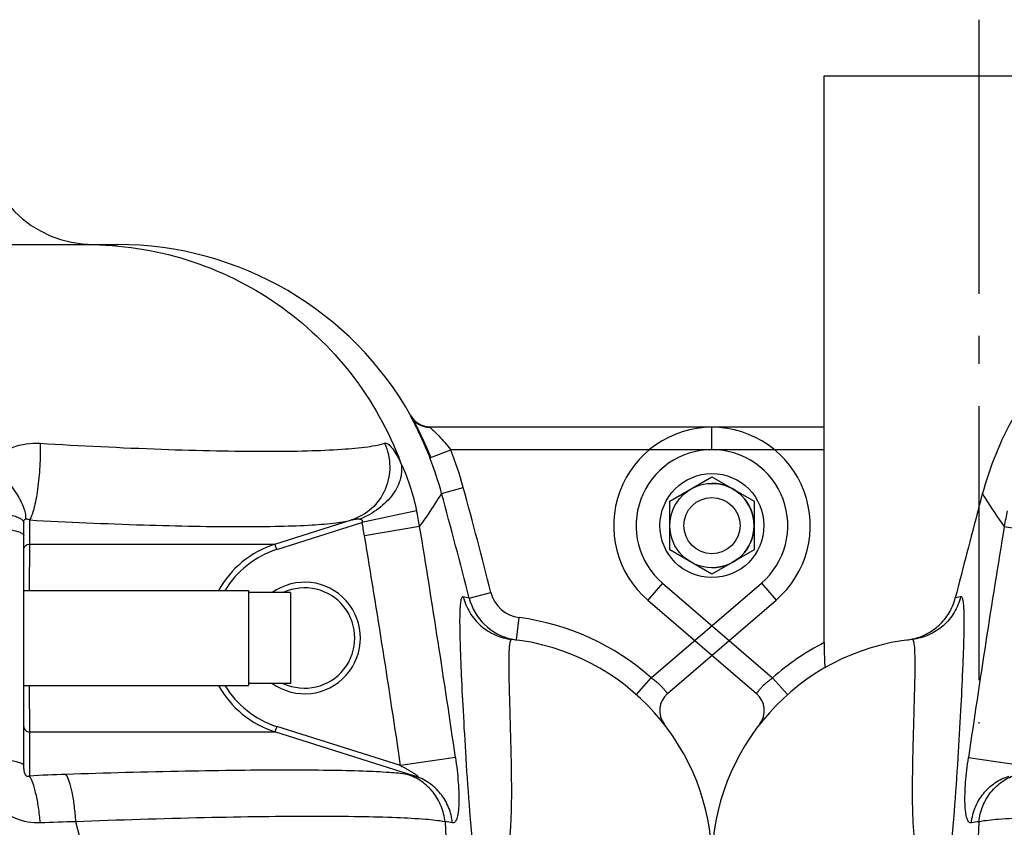
# Model space of a CAD drawing. Units: millimetres. Extents: x -535 to 10458, y 212 to 5164.
# Drawn here: x 4269 to 4619, y 4438 to 4725 of the extents above; entities that cross this region are included whole.
import ezdxf

# ---------------------------------------------------------------- set-up
doc = ezdxf.new("R2010")
doc.units = ezdxf.units.MM
doc.header["$LTSCALE"] = 10
doc.linetypes.add('AM_DIN_G_W050', pattern=[13.75, 9.75, -1.5, 1, -1.5])
doc.layers.add('AM_7', color=4, linetype='AM_DIN_G_W050', lineweight=25)
for name, color, linetype in [('BEZUG', 7, 'Continuous'), ('BEZUGSACHSEN', 7, 'Continuous'), ('RUNDUNGEN', 7, 'Continuous')]:
    doc.layers.add(name, color=color, linetype=linetype)

# ---------------------------------------------------------------- blocks, each defined once
blk = doc.blocks.new('Biologiereaktor Vorne')
at = {"color": 7, "linetype": 'Continuous'}
for p, q in [((7009.42, 7971.1), (7089.42, 7971.1)), ((7089.42, 7971.1), (7089.42, 7937.4)), ((7104.42, 7970.39), (7089.42, 7970.39)), ((7104.42, 7970.39), (7104.42, 7938.11)), ((7009.42, 7937.4), (7089.42, 7937.4)), ((7104.42, 7938.11), (7089.42, 7938.11))]:
    blk.add_line(p, q, dxfattribs=at)
for centre, radius in [((7254.42, 7994.25), 18.5), ((6264.42, 7994.25), 10)]:
    blk.add_circle(centre, radius, dxfattribs=at)
at = {"color": 40, "linetype": 'Continuous'}
blk.add_arc((7254.42, 7994.25), 15, 270, 90, dxfattribs=at)
at = {"layer": 'AM_7'}
blk.add_line((6359.42, 8174.25), (6359.42, 7923.85), dxfattribs=at)
at = {"layer": 'BEZUG', "color": 7, "linetype": 'Continuous'}
for p, q in [((7239.42, 8002.91), (7254.42, 8011.57)), ((7254.42, 8011.57), (7269.42, 8002.91)), ((7239.42, 7985.59), (7239.42, 8002.91)), ((7269.42, 8002.91), (7269.42, 7985.59)), ((7254.42, 7976.93), (7239.42, 7985.59)), ((7269.42, 7985.59), (7254.42, 7976.93))]:
    blk.add_line(p, q, dxfattribs=at)
blk.add_circle((7254.42, 7994.25), 15, dxfattribs=at)
at = {"layer": 'BEZUGSACHSEN', "color": 7, "linetype": 'Continuous'}
for p, q in [((6304.42, 8021.25), (6304.42, 8154.25)), ((6304.42, 8154.25), (6414.42, 8154.25))]:
    blk.add_line(p, q, dxfattribs=at)
blk.add_arc((7174.42, 7874.25), 80, 0, 83.7529, dxfattribs=at)
blk.add_open_spline([(6360.78, 8005.54), (6363.37, 8015.14), (6370.86, 8033.47), (6388.97, 8058.31), (6405.11, 8071.53), (6414.42, 8077.22)], degree=3, knots=[0, 0, 0, 0, 0.325991, 0.641772, 1, 1, 1, 1], dxfattribs=at)
blk.add_open_spline([(6359.42, 8000.51), (6359.87, 8002.19), (6360.32, 8003.87), (6360.78, 8005.54)], degree=3, dxfattribs=at)
at = {"layer": 'RUNDUNGEN', "color": 7, "linetype": 'Continuous'}
for p, q in [((6476.04, 8094.25), (7042.81, 8094.25)), ((7147.39, 8033.08), (7147.38, 8033.11)), ((7147.41, 8033.06), (7147.39, 8033.08)), ((7147.43, 8033.03), (7147.41, 8033.06)), ((7147.45, 8032.99), (7147.43, 8033.03)), ((7147.48, 8032.93), (7147.45, 8032.99)), ((6304.42, 8029.25), (6264.42, 8029.25)), ((7254.42, 8029.25), (7154.03, 8029.25)), ((6304.42, 7952.63), (6304.42, 8021.25)), ((7009.42, 7908.83), (7009.42, 7995.32)), ((6241.6, 7967.71), (6280.27, 7934.46)), ((7238.58, 7934.46), (7277.24, 7967.71))]:
    blk.add_line(p, q, dxfattribs=at)
at = {"layer": 'RUNDUNGEN', "color": 9, "linetype": 'Continuous'}
for p, q in [((7147.25, 8033.31), (7147.07, 8033.31)), ((6264.42, 8021.25), (6264.42, 8029.25)), ((7254.42, 8021.25), (7254.42, 8029.25)), ((6304.42, 8021.25), (6264.42, 8021.25)), ((7153.98, 8018.31), (7161.42, 8021.25)), ((7254.42, 8021.25), (7161.42, 8021.25)), ((7158.17, 8005.71), (7165.89, 8007.81)), ((7011.41, 7996.25), (7011.41, 7987.62)), ((7098.84, 7987.62), (7126.1, 7996.25)), ((7149.28, 7999.54), (7129.82, 7995.32)), ((6368.5, 7993.95), (6388.14, 7990.66)), ((7099.45, 7985.71), (7129.82, 7995.32)), ((7150.35, 7993.95), (7130.71, 7990.66)), ((7011.41, 7987.62), (7011.37, 7971.1)), ((7011.41, 7987.62), (7098.84, 7987.62)), ((7099.45, 7985.71), (7098.84, 7987.62)), ((6246.82, 7973.78), (6241.6, 7967.71)), ((6246.82, 7973.78), (6286.02, 7940.07)), ((7232.83, 7940.07), (7272.03, 7973.78)), ((7272.03, 7973.78), (7277.24, 7967.71)), ((6352.95, 7968.95), (6351.04, 7968.5)), ((7168, 7968.45), (7165.89, 7968.95)), ((7168, 7968.45), (7175.75, 7970.44)), ((7184.78, 7953.58), (7185.82, 7961.51)), ((6336.76, 7944.75), (6336.76, 7944.83)), ((6291.32, 7934.09), (6286.02, 7940.07)), ((7011.37, 7937.4), (7011.41, 7920.88)), ((7227.52, 7934.09), (7232.83, 7940.07)), ((7099.45, 7922.79), (7098.84, 7920.88)), ((7143.57, 7908.83), (7099.45, 7922.79)), ((7011.41, 7920.88), (7098.84, 7920.88)), ((7011.41, 7920.88), (7011.41, 7905.13)), ((7148.64, 7905.13), (7098.84, 7920.88)), ((6355.75, 7911.7), (6375.27, 7908.83)), ((7163.09, 7911.7), (7143.57, 7908.83))]:
    blk.add_line(p, q, dxfattribs=at)
at = {"layer": 'RUNDUNGEN', "color": 7, "linetype": 'Continuous'}
for points in [[(7148.04, 8032.17), (7147.99, 8032.24), (7147.94, 8032.3), (7147.89, 8032.36), (7147.84, 8032.42), (7147.79, 8032.48), (7147.75, 8032.54), (7147.71, 8032.6), (7147.67, 8032.65), (7147.64, 8032.7), (7147.61, 8032.75), (7147.58, 8032.79), (7147.55, 8032.83), (7147.53, 8032.87), (7147.5, 8032.9), (7147.48, 8032.93)], [(7154.03, 8029.25), (7153.91, 8029.26), (7153.77, 8029.26), (7153.62, 8029.27), (7153.47, 8029.29), (7153.33, 8029.3), (7153.19, 8029.32), (7153.05, 8029.34), (7152.91, 8029.36), (7152.77, 8029.38), (7152.64, 8029.41), (7152.5, 8029.44), (7152.37, 8029.47), (7152.24, 8029.5), (7152.11, 8029.53), (7151.99, 8029.57), (7151.86, 8029.61), (7151.74, 8029.65), (7151.61, 8029.69), (7151.49, 8029.73), (7151.37, 8029.77), (7151.26, 8029.82), (7151.14, 8029.87), (7151.03, 8029.92), (7150.91, 8029.97), (7150.8, 8030.02), (7150.69, 8030.07), (7150.59, 8030.12), (7150.48, 8030.18), (7150.38, 8030.23), (7150.27, 8030.29), (7150.17, 8030.35), (7150.07, 8030.41), (7149.97, 8030.47), (7149.87, 8030.53), (7149.78, 8030.6), (7149.68, 8030.66), (7149.59, 8030.72), (7149.5, 8030.79), (7149.41, 8030.86), (7149.32, 8030.92), (7149.24, 8030.99), (7149.15, 8031.06), (7149.07, 8031.13), (7148.99, 8031.2), (7148.91, 8031.27), (7148.83, 8031.34), (7148.76, 8031.41), (7148.68, 8031.48), (7148.61, 8031.55), (7148.54, 8031.62), (7148.47, 8031.69), (7148.4, 8031.76), (7148.34, 8031.83), (7148.27, 8031.9), (7148.21, 8031.97), (7148.15, 8032.04), (7148.1, 8032.1), (7148.04, 8032.17)]]:
    blk.add_lwpolyline(points, dxfattribs=at)
for centre, radius, start, end in [((7034.42, 8134.25), 40, 180, 270), ((7042.81, 7974.25), 120, 29.3734, 90), ((7041.71, 7973.85), 121.16, 21.5316, 28.3091), ((6264.42, 7994.25), 35, 90, 229.3055), ((7254.42, 7994.25), 35, 310.6945, 90), ((9170.72, 7247.11), 2910.5, 164.99767, 165.6492), ((7109.42, 7954.25), 17.85, 244.7215, 115.2785), ((7187.37, 7973.41), 20, 194.353, 257.7983), ((6344.42, 7874.25), 80, 96.2471, 180), ((6331.42, 7973.96), 20.55, 277.4297, 282.0156), ((7174.42, 7874.25), 80, 0, 83.7529), ((7187.38, 7973.42), 20.01, 257.7984, 262.5574), ((6275.05, 7928.4), 8, 322.027, 49.3055), ((7243.79, 7928.4), 8, 130.6945, 217.9729)]:
    blk.add_arc(centre, radius, start, end, dxfattribs=at)
at = {"layer": 'RUNDUNGEN', "color": 9, "linetype": 'Continuous'}
for centre, radius, start, end in [((7154.03, 8037.25), 8, 209.4814, 269.9991), ((7154.22, 8037.25), 8, 209.4843, 268.6661), ((6264.42, 7994.25), 27, 90, 229.3055), ((7042.29, 7974.22), 128.08, 15.2029, 21.5432), ((7254.42, 7994.25), 27, 310.6945, 90), ((7042.29, 7974.22), 120.08, 15.2032, 21.5436), ((4630.21, 7318.87), 2627.61, 14.35748, 15.20027), ((4629.02, 7318.47), 2620.86, 14.35938, 15.20177), ((6486.54, 7974.24), 119.67, 167.7971, 170.5228), ((7032.31, 7974.24), 119.67, 9.4772, 12.2029), ((10426.58, 7322.79), 4113.2, 170.60892, 171.76828), ((7032.49, 7974.24), 99.59, 9.4912, 12.2207), ((3092.27, 7322.79), 4113.2, 8.23172, 9.39108), ((2928.39, 7288.18), 4260.63, 8.37606, 9.49012), ((7109.4, 7954.24), 35.01, 107.5549, 151.2096), ((7109.4, 7954.24), 33.01, 107.5545, 149.2831), ((7109.42, 7954.25), 19.85, 234.4, 125.6), ((7187.37, 7973.41), 12, 194.3642, 262.5633), ((7174.42, 7874.25), 88, 48.4147, 82.5584), ((6344.42, 7874.25), 88, 117.0357, 131.5853), ((7109.4, 7954.26), 35.01, 208.7904, 252.4452), ((7109.4, 7954.26), 33.01, 210.7169, 252.4455), ((7039.93, 7427.88), 478.1, 91.8573, 93.4192), ((7142.85, 7885.43), 20.53, 73.6238, 81.3607), ((6360.95, 7869.29), 19.63, 94.3235, 102.2469), ((7035.02, 7455.1), 433.82, 90.9364, 92.6063), ((4917.75, 7333.48), 2182.04, 9.95793, 14.7454), ((7157.9, 7869.29), 19.63, 77.753, 85.6764)]:
    blk.add_arc(centre, radius, start, end, dxfattribs=at)
for points, knots in [([(7031.92, 8094.25), (7043.9, 8094.25), (7068.04, 8090.57), (7100.83, 8074.48), (7127.39, 8049.34), (7139.34, 8027.99), (7143.58, 8016.73)], [0, 0, 0, 0, 0.249567, 0.499351, 0.749491, 1, 1, 1, 1]), ([(7147.07, 8033.31), (7147.06, 8033.31), (7147.08, 8033.27), (7147.09, 8033.23), (7147.14, 8033.13), (7147.23, 8032.94), (7147.4, 8032.6), (7147.66, 8032.1), (7147.99, 8031.46), (7148.38, 8030.7), (7148.82, 8029.82), (7149.51, 8028.45), (7150.44, 8026.52), (7151.61, 8023.98), (7152.81, 8021.21), (7153.59, 8019.29), (7153.98, 8018.31)], [0, 0, 0, 0, 0.00113, 0.004753, 0.010929, 0.019643, 0.044533, 0.079023, 0.122577, 0.174568, 0.23431, 0.301091, 0.452856, 0.624005, 0.808525, 1, 1, 1, 1]), ([(7154.03, 8029.25), (7154.02, 8029.25), (7154.08, 8029.19), (7154.09, 8029.18), (7154.11, 8029.15)], [0, 0, 0, 0, 0.21733, 1, 1, 1, 1]), ([(7154.11, 8029.15), (7154.48, 8028.77), (7155.51, 8027.8), (7157.25, 8026.05), (7159.33, 8023.8), (7160.73, 8022.13), (7161.42, 8021.25)], [0, 0, 0, 0, 0.147265, 0.394577, 0.687457, 1, 1, 1, 1]), ([(6997.33, 8016.73), (6999.59, 8019.04), (7005.23, 8022.76), (7011.91, 8023.72), (7015.2, 8023.53)], [0, 0, 0, 0, 0.49474, 1, 1, 1, 1]), ([(7015.2, 8023.53), (7015.29, 8020.79), (7015.2, 8015.31), (7014.59, 8008.62), (7013.79, 8003.64), (7013.11, 8000.56), (7012.36, 7998.12), (7011.76, 7996.76), (7011.41, 7996.25)], [0, 0, 0, 0, 0.295447, 0.592253, 0.725235, 0.840288, 0.932864, 1, 1, 1, 1]), ([(7015.2, 8023.53), (7029.62, 8022.67), (7050.54, 8021.62), (7077.29, 8020.83), (7094.61, 8020.62), (7109.52, 8020.78), (7121.69, 8021.28), (7130, 8022), (7135.05, 8022.8), (7137.04, 8023.26), (7137.89, 8023.53)], [0, 0, 0, 0, 0.352525, 0.511113, 0.65308, 0.775269, 0.875032, 0.95034, 0.978409, 1, 1, 1, 1]), ([(7137.89, 8023.53), (7139.04, 8020.98), (7140.3, 8015.34), (7138.62, 8006.91), (7133.68, 7999.93), (7128.72, 7997.08), (7126.1, 7996.25)], [0, 0, 0, 0, 0.252179, 0.503309, 0.75245, 1, 1, 1, 1]), ([(7137.89, 8023.53), (7138.25, 8023.64), (7138.96, 8023.39), (7139.72, 8022.77), (7140.77, 8021.64), (7142.11, 8019.62), (7143.07, 8017.78), (7143.58, 8016.73)], [0, 0, 0, 0, 0.12307, 0.212839, 0.325549, 0.62016, 1, 1, 1, 1]), ([(6997.33, 8016.73), (6999.21, 8015), (7002.64, 8011.43), (7006.76, 8005.94), (7009.18, 8001.48), (7010.03, 7998.39), (7010.08, 7997.09), (7009.97, 7996.54)], [0, 0, 0, 0, 0.314008, 0.607257, 0.842815, 0.93142, 1, 1, 1, 1]), ([(7143.58, 8016.73), (7144.06, 8014.95), (7143.93, 8010.79), (7140.95, 8005), (7135.85, 7999.96), (7131.48, 7997.5), (7129.11, 7996.54)], [0, 0, 0, 0, 0.206559, 0.444745, 0.714394, 1, 1, 1, 1]), ([(7143.58, 8016.73), (7144.79, 8014.15), (7147, 8008.5), (7148.6, 8002.66), (7149.28, 7999.54)], [0, 0, 0, 0, 0.471965, 1, 1, 1, 1]), ([(6360.78, 8005.54), (6361.08, 8005.02), (6363.45, 8001.03), (6366.07, 7997.18), (6368.5, 7993.95)], [0, 0, 0, 0, 0.129787, 1, 1, 1, 1]), ([(7150.35, 7993.95), (7151.43, 7995.39), (7154.18, 7999.22), (7156.71, 8003.2), (7158.17, 8005.71)], [0, 0, 0, 0, 0.383183, 1, 1, 1, 1]), ([(6991.33, 7999.54), (6993.68, 7999.49), (6997.09, 7999.3), (7001.38, 7998.74), (7004.08, 7998.24), (7006.29, 7997.64), (7007.77, 7997.05), (7008.64, 7996.52), (7009.17, 7996.06), (7009.42, 7995.61), (7009.42, 7995.32)], [0, 0, 0, 0, 0.368344, 0.532856, 0.67722, 0.797251, 0.890143, 0.926232, 0.955816, 1, 1, 1, 1]), ([(7009.42, 7995.32), (7009.42, 7995.61), (7009.47, 7996.09), (7009.81, 7996.46), (7009.97, 7996.54)], [0, 0, 0, 0, 0.60992, 1, 1, 1, 1]), ([(7009.97, 7996.54), (7010.09, 7996.6), (7010.6, 7996.7), (7011.1, 7996.45), (7011.41, 7996.25)], [0, 0, 0, 0, 0.250906, 1, 1, 1, 1]), ([(7011.41, 7996.25), (7024.94, 7995.53), (7044.57, 7994.65), (7069.65, 7994), (7085.88, 7993.83), (7099.82, 7993.95), (7111.16, 7994.37), (7118.86, 7994.97), (7123.52, 7995.64), (7125.33, 7996.02), (7126.1, 7996.25)], [0, 0, 0, 0, 0.353819, 0.512985, 0.655329, 0.77759, 0.877041, 0.951593, 0.979102, 1, 1, 1, 1]), ([(7126.1, 7996.25), (7126.59, 7996.4), (7127.58, 7996.62), (7128.62, 7996.67), (7129.11, 7996.54)], [0, 0, 0, 0, 0.502941, 1, 1, 1, 1]), ([(7129.11, 7996.54), (7129.25, 7996.51), (7129.5, 7996.42), (7129.87, 7996.19), (7130.01, 7995.74), (7129.89, 7995.46), (7129.82, 7995.32)], [0, 0, 0, 0, 0.240866, 0.483943, 0.734753, 1, 1, 1, 1]), ([(6991.35, 7993.95), (6993.7, 7993.91), (6997.1, 7993.76), (7001.39, 7993.33), (7004.08, 7992.94), (7006.28, 7992.47), (7007.76, 7992.02), (7008.63, 7991.6), (7009.14, 7991.26), (7009.42, 7990.89), (7009.42, 7990.66)], [0, 0, 0, 0, 0.375361, 0.542541, 0.688682, 0.809284, 0.901083, 0.935746, 0.963121, 1, 1, 1, 1]), ([(7009.42, 7985.71), (7009.42, 7986.2), (7009.87, 7987.23), (7010.91, 7987.62), (7011.41, 7987.62)], [0, 0, 0, 0, 0.491599, 1, 1, 1, 1]), ([(6352.95, 7968.95), (6352.48, 7966.98), (6350.91, 7963.15), (6346.94, 7958.4), (6341.73, 7955.07), (6337.74, 7954), (6335.72, 7953.78)], [0, 0, 0, 0, 0.250145, 0.500185, 0.750124, 1, 1, 1, 1]), ([(6348.37, 7871.45), (6349.48, 7878.41), (6350.76, 7891.8), (6352.07, 7910.83), (6353.03, 7927.61), (6353.64, 7940.07), (6354, 7948.68), (6354.17, 7954.01), (6354.26, 7958.56), (6354.26, 7961.83), (6354.19, 7964.04), (6354.12, 7965.38), (6354.02, 7966.51), (6353.88, 7967.42), (6353.72, 7968.12), (6353.53, 7968.61), (6353.28, 7968.93), (6353.05, 7968.97), (6352.95, 7968.95)], [0, 0, 0, 0, 0.21553, 0.410474, 0.582983, 0.729416, 0.791709, 0.8462, 0.892573, 0.930577, 0.946385, 0.960045, 0.971556, 0.98093, 0.988208, 0.993499, 0.997116, 1, 1, 1, 1]), ([(7165.89, 7968.95), (7165.8, 7968.97), (7165.57, 7968.93), (7165.32, 7968.61), (7165.13, 7968.12), (7164.96, 7967.42), (7164.83, 7966.51), (7164.73, 7965.38), (7164.65, 7964.04), (7164.59, 7961.83), (7164.59, 7958.56), (7164.68, 7954.01), (7164.85, 7948.68), (7165.2, 7940.07), (7165.82, 7927.61), (7166.78, 7910.83), (7168.08, 7891.8), (7169.37, 7878.41), (7170.48, 7871.45)], [0, 0, 0, 0, 0.002884, 0.006501, 0.011792, 0.01907, 0.028444, 0.039955, 0.053615, 0.069423, 0.107427, 0.1538, 0.208291, 0.270585, 0.417017, 0.589526, 0.78447, 1, 1, 1, 1]), ([(7165.89, 7968.95), (7166.37, 7966.98), (7167.94, 7963.15), (7171.91, 7958.4), (7177.12, 7955.07), (7181.11, 7954), (7183.13, 7953.78)], [0, 0, 0, 0, 0.250145, 0.500185, 0.750124, 1, 1, 1, 1]), ([(6336.76, 7944.83), (6336.76, 7946.14), (6336.75, 7947.97), (6336.65, 7950.22), (6336.56, 7951.48), (6336.41, 7952.49), (6336.27, 7953.22), (6335.96, 7953.8), (6335.72, 7953.78)], [0, 0, 0, 0, 0.427817, 0.596801, 0.735417, 0.843637, 0.921956, 1, 1, 1, 1]), ([(7183.13, 7953.78), (7182.89, 7953.8), (7182.58, 7953.22), (7182.43, 7952.49), (7182.29, 7951.48), (7182.19, 7950.22), (7182.09, 7947.97), (7182.08, 7946.14), (7182.09, 7944.83)], [0, 0, 0, 0, 0.07805, 0.156369, 0.264588, 0.403203, 0.572186, 1, 1, 1, 1]), ([(6336.85, 7874.25), (6336.98, 7874.75), (6337.17, 7875.77), (6337.16, 7877.3), (6337.01, 7878.8), (6336.65, 7881.71), (6336.19, 7885.97), (6335.93, 7891.56), (6335.83, 7896.98), (6335.84, 7902.21), (6335.92, 7908.79), (6336.09, 7916.48), (6336.33, 7925), (6336.59, 7934.33), (6336.75, 7940.8), (6336.76, 7944.75)], [0, 0, 0, 0, 0.021901, 0.043664, 0.06504, 0.086075, 0.167987, 0.247213, 0.323946, 0.398105, 0.469548, 0.603641, 0.724923, 0.832145, 1, 1, 1, 1]), ([(7182.09, 7944.83), (7182.1, 7940.89), (7182.26, 7934.42), (7182.52, 7925.1), (7182.75, 7916.56), (7182.93, 7908.86), (7183.01, 7902.27), (7183.01, 7897.02), (7182.92, 7891.6), (7182.65, 7885.98), (7182.06, 7880.26), (7181.47, 7876.19), (7182, 7874.25)], [0, 0, 0, 0, 0.167609, 0.274822, 0.396164, 0.530379, 0.601905, 0.676159, 0.752999, 0.832342, 0.914377, 1, 1, 1, 1]), ([(6280.27, 7934.46), (6280.26, 7934.47), (6280.33, 7934.51), (6280.36, 7934.61), (6280.49, 7934.77), (6280.64, 7934.98), (6280.85, 7935.25), (6281.21, 7935.71), (6281.78, 7936.38), (6282.6, 7937.27), (6283.6, 7938.22), (6284.75, 7939.17), (6285.58, 7939.78), (6286.02, 7940.07)], [0, 0, 0, 0, 0.004846, 0.019332, 0.043299, 0.076494, 0.118576, 0.169127, 0.293608, 0.445229, 0.618155, 0.805529, 1, 1, 1, 1]), ([(7232.83, 7940.07), (7233.27, 7939.78), (7234.1, 7939.17), (7235.24, 7938.22), (7236.24, 7937.27), (7237.07, 7936.38), (7237.63, 7935.71), (7237.99, 7935.25), (7238.2, 7934.98), (7238.35, 7934.77), (7238.49, 7934.61), (7238.52, 7934.51), (7238.58, 7934.47), (7238.58, 7934.46)], [0, 0, 0, 0, 0.194471, 0.381845, 0.554771, 0.706392, 0.830873, 0.881424, 0.923506, 0.956701, 0.980668, 0.995154, 1, 1, 1, 1]), ([(7009.42, 7922.79), (7009.42, 7922.3), (7009.87, 7921.27), (7010.91, 7920.89), (7011.41, 7920.88)], [0, 0, 0, 0, 0.491599, 1, 1, 1, 1]), ([(6356.79, 7888.48), (6356.64, 7888.44), (6356.31, 7888.45), (6355.87, 7888.77), (6355.51, 7889.31), (6355.2, 7890.07), (6354.94, 7891.06), (6354.66, 7892.77), (6354.48, 7895.38), (6354.5, 7898.94), (6354.73, 7902.96), (6355.15, 7907.27), (6355.54, 7910.21), (6355.75, 7911.7)], [0, 0, 0, 0, 0.018609, 0.038852, 0.064805, 0.098429, 0.14037, 0.190607, 0.314105, 0.463537, 0.632096, 0.812992, 1, 1, 1, 1]), ([(6992.7, 7911.7), (6994.9, 7911.65), (6998.9, 7911.45), (7003.58, 7910.95), (7006.55, 7910.36), (7007.9, 7909.97), (7008.7, 7909.61), (7009.16, 7909.34), (7009.42, 7909.03), (7009.42, 7908.83)], [0, 0, 0, 0, 0.381663, 0.695298, 0.814904, 0.905306, 0.939143, 0.965578, 1, 1, 1, 1]), ([(7015.29, 7888.48), (7012.33, 7888.34), (7007.74, 7889.15), (7002.47, 7892.06), (6997.89, 7896.06), (6993.86, 7902.65), (6992.74, 7908.7), (6992.7, 7911.7)], [0, 0, 0, 0, 0.247165, 0.372676, 0.498728, 0.749926, 1, 1, 1, 1]), ([(7011.41, 7905.13), (7011.25, 7905.01), (7010.87, 7904.84), (7010.37, 7905.08), (7010.03, 7905.51), (7009.8, 7906.04), (7009.63, 7906.63), (7009.53, 7907.2), (7009.45, 7907.93), (7009.42, 7908.47), (7009.42, 7908.83)], [0, 0, 0, 0, 0.120763, 0.221767, 0.307074, 0.442532, 0.562954, 0.676839, 0.786908, 1, 1, 1, 1]), ([(7143.57, 7908.83), (7143.9, 7908.65), (7144.56, 7908.3), (7145.54, 7907.76), (7146.51, 7907.21), (7147.31, 7906.74), (7147.94, 7906.36), (7148.4, 7906.07), (7148.78, 7905.82), (7149.08, 7905.61), (7149.28, 7905.45), (7149.48, 7905.29), (7149.62, 7905.16), (7149.74, 7904.96), (7149.53, 7904.91), (7149.35, 7904.94), (7149.12, 7904.99), (7148.88, 7905.05), (7148.72, 7905.1), (7148.64, 7905.13)], [0, 0, 0, 0, 0.133549, 0.267037, 0.400361, 0.533315, 0.599514, 0.665357, 0.730526, 0.762633, 0.794124, 0.824405, 0.851683, 0.869903, 0.886433, 0.91142, 0.939683, 0.969428, 1, 1, 1, 1]), ([(7163.09, 7911.7), (7163.31, 7910.21), (7163.69, 7907.27), (7164.11, 7902.96), (7164.34, 7898.94), (7164.37, 7895.38), (7164.19, 7892.77), (7163.91, 7891.06), (7163.65, 7890.07), (7163.34, 7889.31), (7162.98, 7888.77), (7162.54, 7888.45), (7162.21, 7888.44), (7162.06, 7888.48)], [0, 0, 0, 0, 0.187008, 0.367904, 0.536463, 0.685895, 0.809393, 0.85963, 0.901571, 0.935195, 0.961148, 0.981391, 1, 1, 1, 1]), ([(6356.79, 7888.48), (6356.99, 7890.36), (6357.93, 7894.08), (6360.84, 7899.02), (6365.02, 7902.89), (6368.43, 7904.56), (6370.21, 7905.13)], [0, 0, 0, 0, 0.252269, 0.502887, 0.751934, 1, 1, 1, 1]), ([(6359.47, 7888.87), (6359.67, 7890.77), (6360.59, 7894.53), (6363.5, 7899.52), (6367.69, 7903.45), (6371.13, 7905.15), (6372.91, 7905.73)], [0, 0, 0, 0, 0.252291, 0.503085, 0.7522, 1, 1, 1, 1]), ([(7015.29, 7888.48), (7015.13, 7890.32), (7014.74, 7893.8), (7013.88, 7898.56), (7012.84, 7902.3), (7011.95, 7904.39), (7011.41, 7905.13)], [0, 0, 0, 0, 0.32248, 0.609986, 0.840847, 1, 1, 1, 1]), ([(7145.93, 7905.73), (7143.85, 7906.04), (7138.62, 7906.48), (7129.31, 7906.92), (7117.16, 7907.18), (7102.4, 7907.26), (7085.36, 7907.15), (7059.11, 7906.74), (7038.59, 7906.18), (7024.43, 7905.73)], [0, 0, 0, 0, 0.052127, 0.129274, 0.229957, 0.352142, 0.493319, 0.650572, 1, 1, 1, 1]), ([(7027.93, 7888.87), (7027.82, 7890.73), (7027.52, 7894.24), (7026.78, 7899.05), (7025.83, 7902.85), (7024.97, 7904.97), (7024.43, 7905.73)], [0, 0, 0, 0, 0.322203, 0.609687, 0.840635, 1, 1, 1, 1]), ([(7159.38, 7888.87), (7159.18, 7890.77), (7158.25, 7894.53), (7155.34, 7899.52), (7151.15, 7903.45), (7147.72, 7905.15), (7145.93, 7905.73)], [0, 0, 0, 0, 0.252291, 0.503085, 0.7522, 1, 1, 1, 1]), ([(7162.06, 7888.48), (7161.86, 7890.36), (7160.92, 7894.08), (7158.01, 7899.02), (7153.83, 7902.89), (7150.42, 7904.56), (7148.64, 7905.13)], [0, 0, 0, 0, 0.252269, 0.502887, 0.751934, 1, 1, 1, 1]), ([(6359.47, 7888.87), (6358.63, 7874.15), (6355.99, 7814.84), (6355.97, 7755.44), (6356.62, 7710.81)], [0, 0, 0, 0, 0.248257, 1, 1, 1, 1]), ([(6490.92, 7888.87), (6475.65, 7889.45), (6453.49, 7890.15), (6425.16, 7890.67), (6406.74, 7890.81), (6390.78, 7890.7), (6377.6, 7890.38), (6367.47, 7889.83), (6361.76, 7889.27), (6359.47, 7888.87)], [0, 0, 0, 0, 0.348558, 0.505436, 0.646375, 0.768518, 0.869407, 0.947048, 1, 1, 1, 1]), ([(7159.38, 7888.87), (7157.09, 7889.27), (7151.38, 7889.83), (7141.25, 7890.38), (7128.06, 7890.7), (7112.1, 7890.81), (7093.69, 7890.67), (7065.35, 7890.15), (7043.2, 7889.45), (7027.93, 7888.87)], [0, 0, 0, 0, 0.052952, 0.130593, 0.231482, 0.353625, 0.494564, 0.651442, 1, 1, 1, 1]), ([(7159.38, 7888.87), (7160.22, 7874.15), (7162.86, 7814.84), (7162.88, 7755.44), (7162.23, 7710.81)], [0, 0, 0, 0, 0.248257, 1, 1, 1, 1])]:
    blk.add_open_spline(points, degree=3, knots=knots, dxfattribs=at)
at = {"layer": 'RUNDUNGEN', "color": 7, "linetype": 'Continuous'}
for points, knots in [([(7147.39, 8033.08), (7147.36, 8033.14), (7147.32, 8033.22), (7147.27, 8033.28), (7147.26, 8033.31), (7147.25, 8033.31)], [0, 0, 0, 0, 0.744746, 0.933883, 1, 1, 1, 1]), ([(6335.7, 7953.86), (6337.44, 7954.23), (6340.9, 7955.45), (6345.48, 7958.65), (6349.08, 7963.09), (6350.57, 7966.65), (6351.04, 7968.5)], [0, 0, 0, 0, 0.23945, 0.488671, 0.743281, 1, 1, 1, 1]), ([(6304.42, 7952.63), (6304.42, 7951.54), (6304.42, 7949.94), (6304.43, 7947.89), (6304.46, 7946.53), (6304.5, 7945.53), (6304.57, 7944.85), (6304.62, 7944.46), (6304.69, 7944.16), (6304.77, 7943.96), (6304.88, 7943.83), (6304.97, 7943.85), (6305.01, 7943.87)], [0, 0, 0, 0, 0.36469, 0.534172, 0.687269, 0.816655, 0.869823, 0.913884, 0.948, 0.97192, 0.987075, 1, 1, 1, 1])]:
    blk.add_open_spline(points, degree=3, knots=knots, dxfattribs=at)

msp = doc.modelspace()

# ---------------------------------------------------------------- block references
for p in [(-2739.199, -3449.182), (-1749.199, -3449.182)]:
    msp.add_blockref('Biologiereaktor Vorne', p)

doc.saveas('drawing.dxf')
